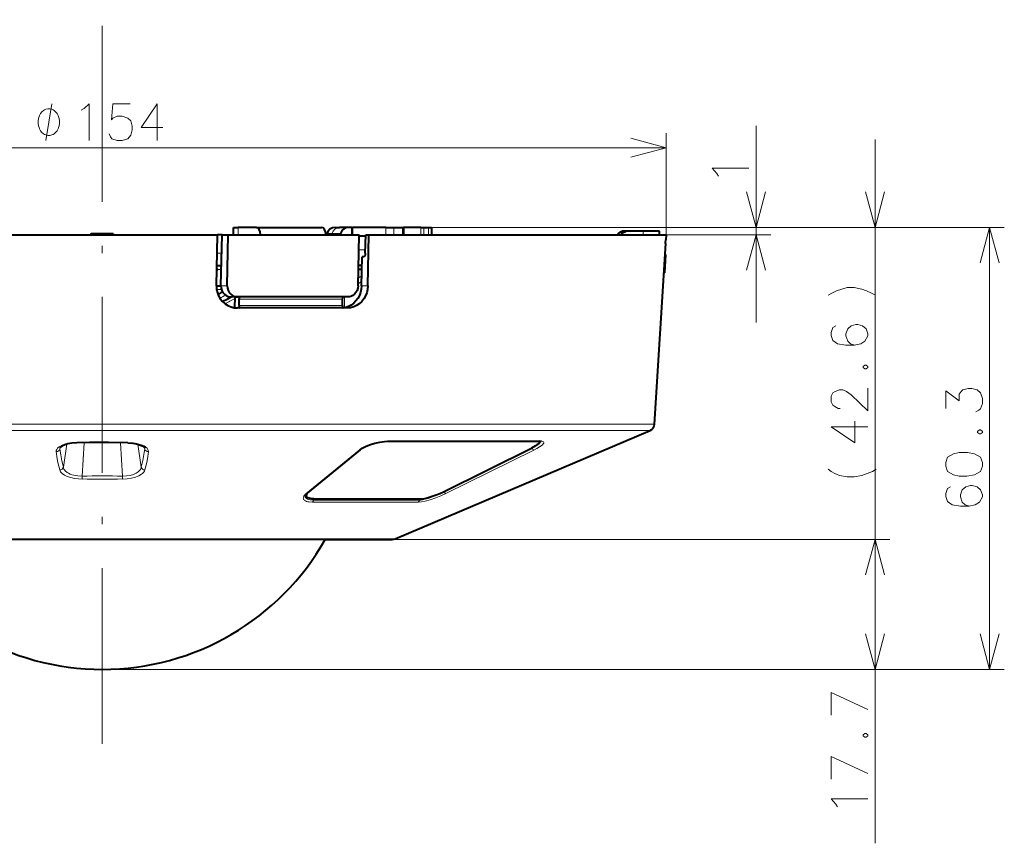
# Model space of a CAD drawing. Extents: x 34 to 583, y 22 to 397.
# Drawn here: x 315 to 383, y 108 to 164 of the extents above; entities that cross this region are included whole.
import ezdxf

# ---------------------------------------------------------------- set-up
doc = ezdxf.new("R2010")
doc.units = 0
doc.linetypes.add('DASHDOT', pattern=[18.5, 12, -3, 0.5, -3])

msp = doc.modelspace()

# ---------------------------------------------------------------- linework, layer by layer
at = {"color": 7, "linetype": 'DASHDOT', "lineweight": 13}
msp.add_line((320.99707, 114.511612), (320.99707, 163.935745), dxfattribs=at)
at = {"color": 7, "lineweight": 13}
for p, q in [((365.630798, 143.261978), (365.630798, 156.699997)), ((359.49707, 149.261978), (359.49707, 156.193588)), ((373.756226, 122.460907), (373.756226, 155.761978)), ((282.49707, 155.193588), (359.49707, 155.193588)), ((330.26358, 149.261978), (330.26358, 149.761978)), ((336.322388, 149.334381), (336.67276, 149.334381)), ((336.67276, 149.334381), (336.653412, 149.261978)), ((337.265808, 149.334381), (336.67276, 149.334381)), ((338.109863, 149.261978), (338.109863, 149.761978)), ((340.359985, 149.761978), (366.630798, 149.761978)), ((340.359985, 149.761978), (374.756226, 149.761978)), ((340.359985, 149.761978), (382.576904, 149.761978)), ((340.359985, 149.761978), (340.359985, 149.261978)), ((340.897675, 149.761978), (340.897675, 149.261978)), ((341.487518, 149.261978), (341.487518, 149.761978)), ((342.744293, 149.261978), (342.744293, 149.761978)), ((342.938873, 149.261978), (342.938873, 149.761978)), ((343.264984, 149.261978), (343.264984, 149.761978)), ((357.925049, 149.261978), (357.925049, 149.511978)), ((359.481384, 149.261978), (366.630798, 149.261978)), ((381.576904, 119.597481), (381.576904, 149.761978)), ((329.142609, 148.011978), (328.835052, 148.011978)), ((338.954895, 148.230957), (338.506042, 148.230957)), ((328.810059, 146.829407), (328.934967, 146.878479)), ((328.934967, 146.878479), (329.118713, 146.878479)), ((338.477539, 146.878479), (338.714783, 146.878479)), ((338.697449, 146.060196), (338.457031, 145.905838)), ((338.705627, 146.445679), (338.465118, 146.289749)), ((328.801331, 145.520706), (329.129578, 145.520706)), ((329.526917, 145.761978), (329.095154, 145.761978)), ((339.124115, 145.761978), (338.691162, 145.761978)), ((337.396057, 144.87114), (330.348358, 144.87114)), ((337.53009, 144.280746), (337.535706, 145.011978)), ((337.386597, 144.421143), (330.338898, 144.421143)), ((302.918671, 136.320816), (358.705566, 136.320816)), ((303.06427, 135.891083), (358.401855, 135.891083)), ((350.913727, 135.171097), (340.493195, 135.171097)), ((318.101624, 134.624451), (318.138641, 134.758057)), ((318.3396, 133.392624), (318.57663, 134.968292)), ((319.613861, 132.78714), (319.760712, 135.067978)), ((322.38028, 132.78714), (322.233429, 135.067978)), ((323.654541, 133.392624), (323.417511, 134.968292)), ((323.892517, 134.624451), (323.855499, 134.758057)), ((338.526764, 134.567291), (334.918427, 131.593506)), ((344.330292, 131.731583), (350.33548, 134.705368)), ((344.457947, 131.593506), (350.463104, 134.567291)), ((350.33548, 134.713181), (350.33548, 134.705368)), ((335.396271, 131.149323), (335.396271, 131.234772)), ((342.645691, 131.149323), (335.396271, 131.149323)), ((342.645691, 131.149323), (342.645691, 131.234207)), ((344.330292, 131.731583), (344.330292, 131.739105)), ((342.569611, 131.011246), (335.345673, 131.011246)), ((311.411407, 128.500656), (340.991089, 128.500656)), ((340.991089, 128.460907), (374.756226, 128.460907)), ((340.991089, 128.460907), (374.756226, 128.460907)), ((373.756226, 107.724762), (373.756226, 128.460907)), ((320.99707, 119.597481), (374.756226, 119.597481)), ((320.99707, 119.597481), (382.576904, 119.597481))]:
    msp.add_line(p, q, dxfattribs=at)
at = {"color": 7, "lineweight": 40}
for p, q in [((302.539185, 149.261978), (328.861481, 149.261978)), ((320.24707, 149.326096), (320.182953, 149.261978)), ((321.356628, 149.326096), (320.24707, 149.326096)), ((321.74707, 149.326096), (321.356628, 149.326096)), ((321.74707, 149.326096), (321.811188, 149.261978)), ((328.787506, 145.761978), (328.861481, 149.261978)), ((329.168976, 149.261978), (328.861481, 149.261978)), ((329.095154, 145.761978), (329.168976, 149.261978)), ((329.168976, 149.261978), (329.600708, 149.261978)), ((329.526917, 145.761978), (329.600708, 149.261978)), ((329.600708, 149.261978), (338.527771, 149.261978)), ((329.947083, 149.261978), (329.947083, 149.761978)), ((329.947083, 149.761978), (330.26358, 149.761978)), ((329.947083, 149.261978), (329.947083, 149.761978)), ((331.518127, 149.761978), (330.26358, 149.761978)), ((331.518127, 149.761978), (335.985138, 149.761978)), ((336.322388, 149.334381), (336.300659, 149.261978)), ((336.322388, 149.334381), (336.300659, 149.261978)), ((336.897064, 149.761978), (337.184021, 149.761978)), ((337.768372, 149.761978), (337.184021, 149.761978)), ((337.246735, 149.261978), (337.265808, 149.334381)), ((338.053314, 149.761978), (337.768372, 149.761978)), ((338.053314, 149.261978), (338.053314, 149.761978)), ((338.053314, 149.761978), (338.109863, 149.761978)), ((340.359985, 149.761978), (338.109863, 149.761978)), ((338.45401, 145.761978), (338.527771, 149.261978)), ((338.949188, 147.994537), (338.979828, 149.261978)), ((338.979828, 149.261978), (339.19809, 149.261978)), ((339.124115, 145.761978), (339.19809, 149.261978)), ((339.19809, 149.261978), (359.481384, 149.261978)), ((340.359985, 149.761978), (340.897675, 149.761978)), ((340.897675, 149.761978), (341.487518, 149.761978)), ((341.487518, 149.761978), (341.553833, 149.761978)), ((342.744293, 149.761978), (341.553833, 149.761978)), ((341.553833, 149.761978), (341.553833, 149.261978)), ((342.744293, 149.761978), (342.938873, 149.761978)), ((342.938873, 149.761978), (343.264984, 149.761978)), ((343.264984, 149.761978), (343.461792, 149.761978)), ((343.461792, 149.761978), (343.461792, 149.261978)), ((356.908936, 149.511978), (356.647614, 149.511978)), ((357.925049, 149.511978), (356.908936, 149.511978)), ((359.044373, 149.511978), (357.925049, 149.511978)), ((359.044373, 149.261978), (359.044373, 149.511978)), ((359.481384, 149.261978), (359.459778, 148.903259)), ((338.977417, 149.161972), (338.525665, 149.161972)), ((358.705566, 136.320816), (359.460388, 148.661972)), ((359.460388, 148.661972), (359.451263, 148.661972)), ((359.415314, 147.911972), (359.349823, 146.661972)), ((359.424011, 147.911972), (359.358521, 146.661972)), ((359.408569, 146.661972), (359.474091, 147.911972)), ((359.415314, 147.911972), (359.424011, 147.911972)), ((359.474091, 147.911972), (359.424011, 147.911972)), ((338.691162, 145.761978), (338.733459, 147.761978)), ((338.862976, 147.761978), (338.733459, 147.761978)), ((328.817078, 147.161972), (329.124664, 147.161972)), ((338.478241, 146.911972), (338.715485, 146.911972)), ((338.720764, 147.161972), (338.483215, 147.161972)), ((359.349823, 146.661972), (359.358521, 146.661972)), ((359.408569, 146.661972), (359.358521, 146.661972)), ((328.787079, 145.761978), (329.095154, 145.761978)), ((329.680817, 144.945572), (329.804352, 145.012207)), ((330.245422, 145.011978), (329.814667, 145.011978)), ((330.04306, 144.274231), (330.058594, 145.011978)), ((337.76297, 145.011978), (330.245422, 145.011978)), ((330.338898, 144.421143), (330.348358, 144.87114)), ((337.386597, 144.421143), (337.396057, 144.87114)), ((337.747192, 144.261978), (330.229645, 144.261978)), ((340.991089, 128.500656), (358.401855, 135.891083)), ((340.461212, 135.15918), (350.864624, 135.15918)), ((350.860657, 135.15918), (350.860657, 135.120087)), ((350.977966, 135.14624), (350.864624, 135.15918)), ((338.592194, 134.5896), (334.983887, 131.615829)), ((344.288452, 131.718384), (350.29364, 134.692184)), ((344.288452, 131.718384), (350.29364, 134.692184)), ((334.919189, 131.556702), (334.919189, 131.463211)), ((335.440857, 131.234207), (342.712708, 131.234207)), ((335.440857, 131.234207), (342.712708, 131.234207)), ((340.795746, 128.460907), (311.505066, 128.460907)), ((336.217438, 128.460907), (340.795746, 128.460907))]:
    msp.add_line(p, q, dxfattribs=at)
at = {"color": 7, "lineweight": 13}
for points in [[(317.143829, 155.693588), (317.543854, 158.193588)], [(319.754608, 157.871002), (320.109436, 158.193588), (320.109436, 155.693588)], [(321.456207, 156.137131), (321.552979, 155.935516), (321.64975, 155.814545), (322.004608, 155.693588), (322.359436, 155.693588), (322.746521, 155.814545), (322.940094, 156.056488), (323.036865, 156.419388), (323.036865, 156.661331), (322.940094, 157.024231), (322.746521, 157.225845), (322.359436, 157.346802), (322.004608, 157.346802), (321.714264, 157.225845), (321.617493, 157.104874), (321.714264, 158.193588), (322.907837, 158.193588)], [(325.12558, 156.580673), (323.641693, 156.580673), (324.738464, 158.193588), (324.738464, 156.983902), (324.738464, 155.693588)], [(319.561035, 157.750031), (319.754608, 157.871002)], [(357.082245, 154.546539), (359.49707, 155.193588), (357.082245, 155.840637)], [(362.953369, 153.44194), (362.630798, 153.796768), (365.130798, 153.796768)], [(363.074341, 153.248383), (362.953369, 153.44194)], [(364.983734, 152.176788), (365.630798, 149.761978), (366.277832, 152.176788)], [(373.109192, 152.176788), (373.756226, 149.761978), (374.40329, 152.176788)], [(366.277832, 146.847168), (365.630798, 149.261978), (364.983734, 146.847168)], [(382.223969, 147.347168), (381.576904, 149.761978), (380.929871, 147.347168)], [(370.554626, 145.131607), (370.836884, 145.292892)], [(370.836884, 145.292892), (371.119141, 145.421921)], [(371.482056, 145.550964), (371.119141, 145.421921)], [(371.482056, 145.550964), (371.84494, 145.647736), (372.328827, 145.647736), (372.853027, 145.550964), (373.175598, 145.421921)], [(373.780426, 145.131607), (373.457855, 145.292892), (373.175598, 145.421921)], [(371.078827, 143.034836), (370.877197, 142.938049), (370.756226, 142.583221), (370.756226, 142.389664), (370.877197, 142.034836), (371.199799, 141.809021), (371.764313, 141.71225), (372.328827, 141.71225), (372.772369, 141.809021), (373.054626, 142.002579), (373.256226, 142.357407), (373.256226, 142.48645), (373.135284, 142.841278), (372.893341, 143.034836), (372.57077, 143.131607), (372.449799, 143.131607), (372.127197, 143.034836), (371.885284, 142.841278), (371.764313, 142.48645), (371.764313, 142.357407), (371.885284, 142.002579), (372.086884, 141.809021), (372.369141, 141.71225)], [(373.054626, 140.365479), (372.933655, 140.268707)], [(372.933655, 140.204193), (372.933655, 140.268707)], [(372.933655, 140.204193), (373.054626, 140.107407)], [(373.054626, 140.365479), (373.135284, 140.365479)], [(373.054626, 140.107407), (373.135284, 140.107407)], [(373.256226, 140.268707), (373.135284, 140.365479)], [(373.135284, 140.107407), (373.256226, 140.204193)], [(373.256226, 140.204193), (373.256226, 140.268707)], [(373.256226, 138.792892), (373.256226, 137.244507), (372.127197, 138.341278), (371.804626, 138.567093), (371.562683, 138.663864), (371.32077, 138.663864), (371.038513, 138.567093), (370.877197, 138.470306), (370.756226, 138.244507), (370.756226, 137.857407), (370.877197, 137.631607), (370.998169, 137.534836), (371.240112, 137.405792), (371.361084, 137.405792)], [(380.633362, 137.183762), (380.834991, 137.280533), (380.955963, 137.377304), (381.076904, 137.732147), (381.076904, 138.08699), (380.955963, 138.474091), (380.71402, 138.667633), (380.351105, 138.764404), (380.109192, 138.764404), (379.746277, 138.667633), (379.625305, 138.570862), (379.504333, 138.377304), (379.504333, 137.92569), (378.576904, 138.603119), (378.576904, 137.409561)], [(372.369141, 136.542892), (372.369141, 135.059021), (370.756226, 136.155792), (371.965912, 136.155792), (373.256226, 136.155792)], [(380.875305, 135.933762), (380.754333, 135.83699)], [(380.754333, 135.772476), (380.754333, 135.83699)], [(380.875305, 135.933762), (380.955963, 135.933762)], [(381.076904, 135.83699), (380.955963, 135.933762)], [(381.076904, 135.772476), (381.076904, 135.83699)], [(338.526764, 134.567291), (338.628296, 134.642883), (338.745544, 134.715973), (339.019287, 134.851913), (339.333557, 134.970169), (339.632538, 135.055771), (339.944794, 135.120895), (340.258179, 135.160873), (340.493195, 135.171097)], [(350.913727, 135.171097), (351.007599, 135.16571), (351.078857, 135.149139), (351.123871, 135.121506), (351.141235, 135.083694), (351.131744, 135.037643), (351.096283, 134.983047), (351.038788, 134.923904), (350.951813, 134.853363), (350.846191, 134.780762), (350.666351, 134.67366), (350.463104, 134.567291)], [(380.754333, 135.772476), (380.875305, 135.67569)], [(380.875305, 135.67569), (380.955963, 135.67569)], [(380.955963, 135.67569), (381.076904, 135.772476)], [(319.249359, 135.076477), (318.949677, 135.057846), (318.662384, 135.015503), (318.400513, 134.949432), (318.283295, 134.907852), (318.177368, 134.860916), (318.0914, 134.813477), (318.017334, 134.762268), (317.938721, 134.688995), (317.884705, 134.611267), (317.856323, 134.530594), (317.853088, 134.456085)], [(317.853088, 134.456085), (317.9198, 133.957138), (317.967926, 133.706421), (318.087738, 133.203049)], [(318.101624, 134.624451), (318.161194, 134.238861), (318.241333, 133.825821), (318.3396, 133.392624)], [(322.744781, 135.076477), (321.813141, 135.09584), (320.646454, 135.101349), (319.249359, 135.076477)], [(324.141052, 134.456085), (324.136932, 134.53508), (324.108643, 134.612778), (324.056519, 134.687729), (324.002319, 134.741318), (323.935852, 134.792068), (323.848694, 134.844467), (323.748749, 134.892242), (323.516388, 134.972321), (323.250977, 135.030182), (323.013489, 135.060913), (322.744781, 135.076477)], [(323.654541, 133.392624), (323.758636, 133.853073), (323.858734, 134.397018), (323.892517, 134.624451)], [(323.906403, 133.203049), (324.026215, 133.706329), (324.074402, 133.957458), (324.141052, 134.456085)], [(318.087738, 133.203049), (318.109283, 133.14389), (318.142944, 133.085571), (318.192444, 133.024155), (318.254913, 132.965027), (318.408234, 132.859879), (318.609131, 132.764954), (318.841766, 132.688797), (319.096649, 132.633347), (319.364929, 132.599701), (319.616638, 132.588364)], [(318.3396, 133.392624), (318.355377, 133.329681), (318.381592, 133.268005), (318.420227, 133.205292), (318.470032, 133.145126), (318.59787, 133.03717), (318.692596, 132.979614), (318.799011, 132.928558), (318.919373, 132.883377), (319.048523, 132.846344), (319.320892, 132.79892), (319.613861, 132.78714)], [(322.377472, 132.588364), (322.684448, 132.604752), (322.982574, 132.649078), (323.259888, 132.720428), (323.484161, 132.80748), (323.670776, 132.912994), (323.746857, 132.971527), (323.809875, 133.033127), (323.874359, 133.123199), (323.906403, 133.203049)], [(322.38028, 132.78714), (322.639923, 132.795609), (322.891815, 132.833878), (323.124054, 132.900467), (323.301331, 132.979492), (323.448151, 133.0755), (323.558899, 133.185379), (323.599457, 133.24437), (323.62973, 133.305359), (323.654541, 133.392624)], [(371.84494, 132.73645), (371.32077, 132.833221), (370.998169, 132.96225), (370.756226, 133.091278), (370.554626, 133.252579)], [(373.578827, 133.091278), (373.82077, 133.252579)], [(371.84494, 132.73645), (372.328827, 132.73645)], [(372.328827, 132.73645), (372.853027, 132.833221), (373.215912, 132.96225)], [(373.215912, 132.96225), (373.578827, 133.091278)], [(378.899506, 132.046661), (378.697876, 131.94989), (378.576904, 131.595047), (378.576904, 131.401505), (378.697876, 131.046661), (379.020477, 130.820862), (379.584991, 130.724091), (380.149506, 130.724091), (380.593048, 130.820862), (380.875305, 131.014404), (381.076904, 131.369247), (381.076904, 131.498276), (380.955963, 131.853119), (380.71402, 132.046661), (380.391449, 132.143433), (380.270477, 132.143433), (379.947876, 132.046661), (379.705963, 131.853119), (379.584991, 131.498276), (379.584991, 131.369247), (379.705963, 131.014404), (379.907562, 130.820862), (380.189819, 130.724091)], [(335.345673, 131.011246), (335.127502, 131.023926), (335.030548, 131.040146), (334.943878, 131.063171), (334.869232, 131.092957), (334.808228, 131.129333), (334.771179, 131.16188), (334.743774, 131.197845), (334.726349, 131.236847), (334.719055, 131.278473), (334.721924, 131.322235), (334.73468, 131.367645), (334.762451, 131.423477), (334.80304, 131.480179), (334.918427, 131.593506)], [(335.396271, 131.149323), (335.181244, 131.165161), (335.08725, 131.185577), (335.005859, 131.214401), (334.940247, 131.250519), (334.890045, 131.293991), (334.851471, 131.355713), (334.838531, 131.425354)], [(344.457947, 131.593506), (344.118958, 131.438004), (343.757721, 131.294968), (343.391144, 131.171661), (343.038086, 131.076706), (342.784241, 131.028687), (342.569611, 131.011246)], [(344.330292, 131.731583), (343.9823, 131.554642), (343.610199, 131.394897), (343.238037, 131.264191), (343.04306, 131.209671), (342.862335, 131.17099), (342.74707, 131.154892), (342.645691, 131.149323)], [(374.40329, 126.046097), (373.756226, 128.460907), (373.109192, 126.046097)], [(374.40329, 126.046097), (373.756226, 128.460907), (373.109192, 126.046097)], [(373.109192, 122.012291), (373.756226, 119.597481), (374.40329, 122.012291)], [(380.929871, 122.012291), (381.576904, 119.597481), (382.223969, 122.012291)], [(370.756226, 116.47477), (370.756226, 118.023155), (373.256226, 116.861862)], [(373.054626, 115.224762), (372.933655, 115.127991)], [(372.933655, 115.063477), (372.933655, 115.127991)], [(372.933655, 115.063477), (373.054626, 114.966705)], [(373.054626, 115.224762), (373.135284, 115.224762)], [(373.054626, 114.966705), (373.135284, 114.966705)], [(373.256226, 115.127991), (373.135284, 115.224762)], [(373.135284, 114.966705), (373.256226, 115.063477)], [(373.256226, 115.063477), (373.256226, 115.127991)], [(370.756226, 112.103798), (370.756226, 113.652184), (373.256226, 112.490891)], [(371.078827, 110.402184), (370.756226, 110.757019), (373.256226, 110.757019)], [(371.199799, 110.208633), (371.078827, 110.402184)]]:
    msp.add_lwpolyline(points, dxfattribs=at)
for points in [[(318.077179, 156.943588), (318.077179, 157.026917), (318.043854, 157.193588), (318.010498, 157.318588), (317.977173, 157.401917), (317.910522, 157.526917), (317.810516, 157.651917), (317.71051, 157.735245), (317.643829, 157.776917), (317.543854, 157.818588), (317.410522, 157.860245), (317.343842, 157.860245), (317.277191, 157.860245), (317.143829, 157.818588), (317.043854, 157.776917), (316.977173, 157.735245), (316.877167, 157.651917), (316.777191, 157.526917), (316.71051, 157.401917), (316.677185, 157.318588), (316.643829, 157.193588), (316.610504, 157.026917), (316.610504, 156.943588), (316.610504, 156.860245), (316.643829, 156.693588), (316.677185, 156.568588), (316.71051, 156.485245), (316.777191, 156.360245), (316.877167, 156.235245), (316.977173, 156.151917), (317.043854, 156.110245), (317.143829, 156.068588), (317.277191, 156.026917), (317.343842, 156.026917), (317.410522, 156.026917), (317.543854, 156.068588), (317.643829, 156.110245), (317.71051, 156.151917), (317.810516, 156.235245), (317.910522, 156.360245), (317.977173, 156.485245), (318.010498, 156.568588), (318.043854, 156.693588), (318.077179, 156.860245)], [(378.576904, 133.457947), (378.697876, 133.103119), (379.101105, 132.877304), (379.504333, 132.780533), (380.028534, 132.780533), (380.552734, 132.877304), (380.955963, 133.103119), (381.076904, 133.457947), (381.076904, 133.716019), (380.955963, 134.070862), (380.552734, 134.296661), (380.068848, 134.393433), (379.504333, 134.393433), (379.101105, 134.296661), (378.697876, 134.070862), (378.576904, 133.716019)]]:
    msp.add_lwpolyline(points, close=True, dxfattribs=at)
at = {"color": 7, "lineweight": 40}
for points in [[(337.768372, 149.761978), (337.668182, 149.750854), (337.571991, 149.718155), (337.455475, 149.643158), (337.380829, 149.565979), (337.320618, 149.47435), (337.265808, 149.334381)], [(359.451263, 148.661972), (359.450958, 148.66243), (359.4505, 148.666077), (359.450409, 148.696671), (359.459778, 148.903259)], [(338.949188, 147.994537), (338.937897, 147.88739), (338.91156, 147.805222), (338.891083, 147.775574), (338.880035, 147.766907), (338.862976, 147.761978)], [(328.787506, 145.761978), (328.800873, 145.526855), (328.850708, 145.297134), (328.935883, 145.078613), (329.054321, 144.876846), (329.202362, 144.697723), (329.376617, 144.544922), (329.572632, 144.422287), (329.7854, 144.332932), (330.008942, 144.279144), (330.229645, 144.261978)], [(329.095154, 145.761978), (329.108032, 145.605759), (329.152863, 145.456024), (329.227844, 145.319504), (329.329163, 145.202866), (329.452576, 145.110809), (329.592499, 145.047455), (329.702148, 145.020889), (329.814667, 145.011978)], [(329.526917, 145.761978), (329.539795, 145.605804), (329.584503, 145.4561), (329.659332, 145.319595), (329.760468, 145.202957), (329.883728, 145.110855), (330.023468, 145.04747), (330.133026, 145.020905), (330.245422, 145.011978)], [(338.691162, 145.761978), (338.671661, 145.539261), (338.622986, 145.321182), (338.545898, 145.112396), (338.441742, 144.917496), (338.312469, 144.740936), (338.163239, 144.589264), (337.995026, 144.463074), (337.811371, 144.365524), (337.616333, 144.299194), (337.424927, 144.2668)], [(339.124115, 145.761978), (339.102692, 145.5271), (339.048706, 145.297684), (338.963226, 145.079193), (338.8479, 144.876968), (338.707275, 144.698563), (338.542908, 144.545654), (338.35849, 144.422455), (338.158417, 144.332489), (337.950256, 144.278885), (337.747192, 144.261978)], [(338.45401, 145.761978), (338.435974, 145.605927), (338.38916, 145.456375), (338.315155, 145.319687), (338.21817, 145.20343), (338.101135, 145.111084), (337.968933, 145.047272), (337.867126, 145.020874), (337.76297, 145.011978)], [(330.348358, 144.87114), (330.359314, 144.954819), (330.370697, 144.985764), (330.384735, 145.005417), (330.394714, 145.011246), (330.399811, 145.011978)], [(337.396057, 144.87114), (337.407013, 144.954819), (337.418396, 144.985764), (337.432434, 145.005417), (337.442413, 145.011246), (337.44751, 145.011978)], [(330.338898, 144.421143), (330.347656, 144.327942), (330.359253, 144.292389), (330.374146, 144.269592), (330.384888, 144.262833), (330.39035, 144.261978)], [(337.386597, 144.421143), (337.395355, 144.327942), (337.406921, 144.292389), (337.421844, 144.269592), (337.432556, 144.262833), (337.438049, 144.261978)], [(338.592194, 134.5896), (338.728455, 134.686844), (338.954956, 134.809921), (339.235901, 134.926468), (339.595459, 135.037521), (339.949768, 135.112961), (340.266388, 135.151627), (340.461212, 135.15918)], [(350.843384, 135.159164), (350.859833, 135.129745), (350.855591, 135.093872), (350.821045, 135.038223), (350.758392, 134.976318), (350.672882, 134.910553), (350.500763, 134.802216), (350.29364, 134.692184)], [(350.860657, 135.120087), (350.853577, 135.088654), (350.83316, 135.053619), (350.800659, 135.015686), (350.704651, 134.933563), (350.575439, 134.846603), (350.29364, 134.692184)], [(319.259979, 135.056671), (318.92337, 135.032852), (318.654053, 134.987091), (318.446777, 134.929184), (318.282745, 134.860168), (318.175751, 134.792313), (318.124786, 134.74115), (318.111816, 134.717758)], [(322.734161, 135.056671), (321.43103, 135.080765), (320.1297, 135.075058), (319.259979, 135.056671)], [(322.734161, 135.056671), (323.07077, 135.032852), (323.340118, 134.987091), (323.547363, 134.929184), (323.711395, 134.860168), (323.81839, 134.792297), (323.869354, 134.74115), (323.882324, 134.717758)], [(334.838531, 131.425354), (334.84375, 131.449661), (334.877747, 131.508759), (334.961334, 131.596634), (334.983887, 131.615829)], [(335.440857, 131.234207), (335.311646, 131.239258), (335.196259, 131.254547), (335.112274, 131.275284), (335.041718, 131.303055), (334.981628, 131.341187), (334.941101, 131.386703), (334.924683, 131.423523), (334.919189, 131.463211)], [(335.440857, 131.234207), (335.311646, 131.239258), (335.196259, 131.254547), (335.111755, 131.275452), (335.040894, 131.303467), (334.980865, 131.341827), (334.940552, 131.387589), (334.919342, 131.4561), (334.933563, 131.532593), (334.982025, 131.614151)], [(342.712738, 131.234207), (342.846985, 131.242889), (343.006744, 131.268097), (343.185944, 131.308228), (343.378387, 131.361313), (343.779572, 131.497818), (344.040588, 131.60379), (344.288452, 131.718384)], [(342.712738, 131.234207), (342.846985, 131.242889), (343.006744, 131.268097), (343.185944, 131.308228), (343.378387, 131.361313), (343.779572, 131.497818), (344.040588, 131.60379), (344.288452, 131.718384)]]:
    msp.add_lwpolyline(points, dxfattribs=at)
for centre, radius, start, end in [((336.897064, 149.161972), 0.6, 89.999996, 163.300753), ((356.648102, 148.915848), 0.59617, 90.04683, 144.50899), ((356.909424, 148.915848), 0.596171, 90.046837, 144.512214), ((334.138336, 136.858307), 9.845515, 120.143478, 122.223298), ((325.348206, 153.095337), 9.22981, 294.63134, 297.996205), ((358.206482, 136.351334), 0.5, 292.999997, 356.5), ((350.808472, 135.120316), 0.052199, 359.750831, 48.048946), ((320.99707, 137.097473), 17.5, 209.572091, 269.999997), ((320.99707, 137.097473), 17.5, 270.000004, 330.427914), ((340.795624, 128.961517), 0.500602, 270.011144, 292.983154)]:
    msp.add_arc(centre, radius, start, end, dxfattribs=at)
at = {"color": 7, "lineweight": 13}
for centre, radius, start, end in [((329.220123, 147.311737), 0.518815, 218.407692, 236.649639), ((329.419525, 143.194305), 3.715913, 94.636997, 97.492529), ((340.459869, 135.211182), 0.052073, 271.465155, 309.745001), ((350.451447, 135.450241), 0.556719, 309.027487, 328.151514), ((318.329163, 134.646698), 0.228658, 161.896712, 185.584002), ((319.276306, 135.076981), 0.026483, 181.059398, 231.188137), ((322.717834, 135.076981), 0.026483, 308.812428, 358.940816), ((323.664978, 134.646698), 0.228658, 354.415996, 18.103281), ((338.528961, 134.66864), 0.101285, 268.752504, 308.65644), ((348.294128, 138.397003), 4.218448, 298.941223, 301.730686), ((323.700592, 132.738312), 4.086877, 179.31562, 182.102846), ((320.99707, 43.598595), 89.199176, 89.111484, 90.888528), ((320.99707, 292.97406), 160.391577, 269.506871, 270.493123), ((318.294861, 132.738342), 4.08556, 357.896092, 0.684225), ((334.920685, 131.69487), 0.101297, 268.723251, 308.654657)]:
    msp.add_arc(centre, radius, start, end, dxfattribs=at)
at = {"color": 7, "lineweight": 40}
for centre, major_axis, ratio, start_param, end_param in [((331.518127, 149.161972), (0, 0.600006), 0.482523, 4.879837057, 6.283185307), ((335.985138, 149.161972), (0, -0.600006), 0.482523, 1.738482155, 3.141592654), ((335.985138, 149.161972), (0, -0.600006), 0.482523, 1.738244406, 3.141592654), ((336.003571, 131.708984), (1.079773, 0.282364), 0.354722, 2.706980322, 3.049093212)]:
    msp.add_ellipse(centre, major_axis=major_axis, ratio=ratio, start_param=start_param, end_param=end_param, dxfattribs=at)
at = {"color": 7, "lineweight": 13}
for centre, major_axis, ratio, start_param, end_param in [((337.184021, 149.161972), (0, 0.600006), 0.889635, 0, 1.279339509), ((329.623138, 145.250061), (1.609161, 0.873032), 0.17101, 1.745688644, 1.949097498), ((329.623138, 145.250061), (1.538208, 0.834518), 0.17101, 1.753517016, 1.96861087), ((329.740601, 145.033554), (1.318451, 0.715302), 0.17101, 1.73327717, 2.042695642), ((329.623138, 145.250061), (1.538208, 0.834518), 0.17101, 4.341110668, 4.742361164), ((329.623138, 145.250061), (1.609161, 0.873032), 0.17101, 4.360691895, 4.754817238), ((329.696991, 145.113968), (1.813202, 0.983719), 0.17101, 4.439228103, 4.818753976), ((350.864624, 135.309174), (0, 0.149994), 0.837799, 3.141742529, 3.543018382), ((317.862122, 134.686218), (0.248749, 0.025009), 0.919842, 4.584001402, 5.902587691), ((324.132019, 134.686218), (0.248749, -0.025024), 0.919842, 3.522205523, 4.840790481), ((350.41275, 134.705368), (0.066559, -0.134415), 0.474095, 4.481791987, 6.054300654), ((318.096893, 133.433182), (0.242035, 0.062653), 0.914951, 4.443036305, 5.830304908), ((323.897247, 133.433182), (0.242035, -0.062653), 0.914951, 3.594469989, 4.981739128), ((335.313202, 131.149323), (0, -0.149994), 0.553816, 0.401425695, 1.570796295), ((342.520813, 131.149323), (0, -0.149994), 0.832639, 0.401425719, 1.570796317), ((344.407532, 131.731583), (0.066559, -0.134415), 0.474096, 4.481793216, 6.054742713)]:
    msp.add_ellipse(centre, major_axis=major_axis, ratio=ratio, start_param=start_param, end_param=end_param, dxfattribs=at)

doc.saveas('drawing.dxf')
